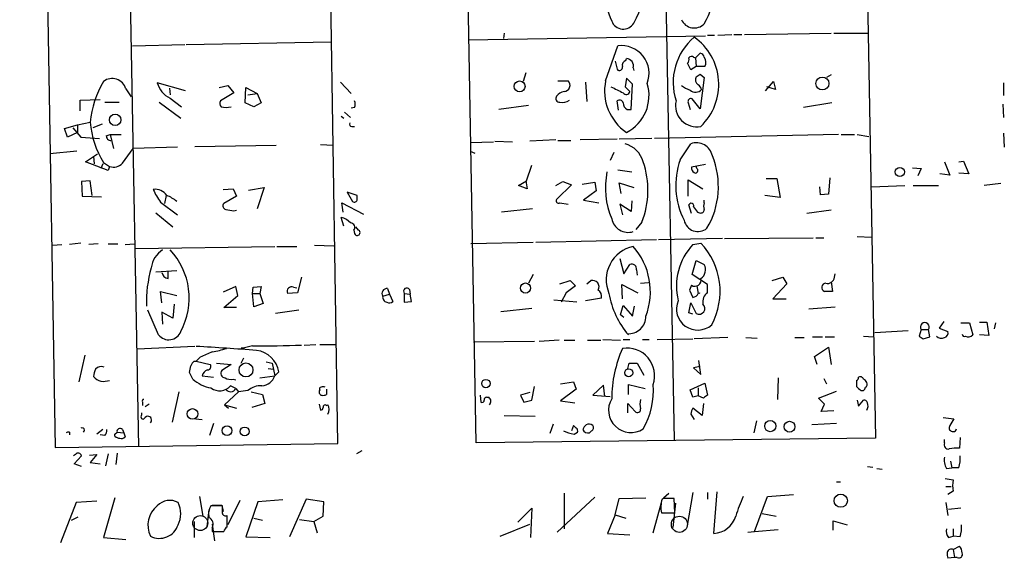
# Model space of a CAD drawing. Extents: x 0 to 733, y 0 to 945.
# Drawn here: x 440 to 564, y 490 to 558 of the extents above; entities that cross this region are included whole.
import ezdxf

# ---------------------------------------------------------------- set-up
doc = ezdxf.new("R2010")
doc.units = 0
doc.header["$MEASUREMENT"] = 0
doc.layers.add('MAIN', color=5, linetype='CONTINUOUS')

msp = doc.modelspace()

# ---------------------------------------------------------------- linework, layer by layer
at = {"layer": 'MAIN'}
for p, q in [((542.6287, 791.4641), (547.7933, 505.1214)), ((497.4167, 504.5288), (492.252, 790.6174)), ((439.8433, 762.8468), (444.3307, 503.9361)), ((479.9753, 504.4441), (477.52, 662.5168)), ((453.2207, 590.8888), (454.8293, 504.0208)), ((520.954, 582.8454), (522.3933, 504.8674)), ((496.4007, 555.4134), (526.3727, 555.9214)), ((500.9727, 556.2601), (500.888, 555.5828)), ((526.6267, 556.0061), (527.4733, 556.0061)), ((527.8967, 556.0061), (529.6747, 556.0908)), ((529.9287, 556.0908), (530.9447, 556.0908)), ((531.2833, 556.0908), (542.2053, 556.2601)), ((542.544, 556.2601), (546.7773, 556.2601)), ((454.0673, 554.6514), (460.6713, 554.8208)), ((460.8407, 554.8208), (479.1287, 555.1594)), ((513.7573, 550.2488), (515.2813, 554.6514)), ((516.2973, 552.7888), (516.382, 553.0428)), ((524.8487, 553.2121), (525.1027, 553.1274)), ((525.1027, 553.1274), (525.6953, 553.7201)), ((525.1027, 553.1274), (525.1873, 552.0268)), ((514.9427, 552.7041), (515.1967, 551.6881)), ((517.2287, 551.8574), (517.3133, 551.5188)), ((524.51, 551.6034), (524.0867, 552.4501)), ((525.1873, 552.0268), (524.51, 551.6034)), ((526.288, 552.0268), (525.1873, 552.0268)), ((503.682, 551.2648), (503.3433, 550.1641)), ((507.746, 550.2488), (509.016, 550.2488)), ((516.382, 550.5874), (516.2127, 549.4868)), ((517.144, 549.8254), (516.382, 550.5874)), ((525.6953, 551.0954), (526.2033, 550.6721)), ((526.2033, 550.6721), (525.6953, 546.6928)), ((542.2053, 551.0108), (541.6127, 550.6721)), ((453.2207, 549.2328), (453.898, 548.2168)), ((460.756, 548.9788), (457.2, 549.9948)), ((458.724, 549.3174), (458.8087, 548.4708)), ((464.9893, 549.4021), (466.09, 549.6561)), ((466.09, 549.6561), (466.852, 548.7248)), ((468.2913, 547.4548), (468.376, 549.4021)), ((468.376, 549.4021), (469.8153, 548.6401)), ((480.314, 550.0794), (481.6687, 548.6401)), ((511.2173, 550.0794), (511.3867, 547.6241)), ((516.2127, 549.4868), (516.8053, 548.8941)), ((516.9747, 546.6081), (517.144, 549.8254)), ((533.908, 548.9788), (534.924, 550.1641)), ((535.178, 549.1481), (534.0773, 549.4868)), ((534.924, 550.1641), (535.178, 549.1481)), ((563.9647, 549.9948), (563.9647, 548.3861)), ((447.4633, 547.7934), (450.0033, 547.8781)), ((447.4633, 546.4388), (447.4633, 547.7934)), ((458.8087, 548.0474), (460.248, 546.9468)), ((466.852, 548.7248), (465.1587, 547.7088)), ((468.63, 548.4708), (469.8153, 548.6401)), ((469.8153, 548.6401), (470.3233, 547.4548)), ((525.6953, 546.6928), (524.6793, 547.9628)), ((450.596, 547.5394), (452.374, 547.5394)), ((457.454, 547.5394), (460.1633, 545.5074)), ((469.392, 546.9468), (468.2913, 547.4548)), ((470.3233, 547.4548), (469.392, 546.9468)), ((482.092, 546.8621), (481.6687, 546.7774)), ((504.0207, 547.1161), (500.2953, 546.6081)), ((515.366, 546.5234), (515.1967, 547.7088)), ((516.4667, 546.6081), (516.9747, 546.6081)), ((524.1713, 547.4548), (524.4253, 546.6081)), ((542.29, 547.4548), (538.734, 546.8621)), ((563.88, 547.2854), (563.9647, 545.5921)), ((480.3987, 545.7614), (480.7373, 545.5074)), ((480.822, 546.2694), (481.584, 545.5921)), ((445.516, 544.2374), (447.1247, 544.6608)), ((445.8547, 543.1368), (445.516, 544.2374)), ((446.532, 544.3221), (447.548, 543.1368)), ((447.1247, 544.6608), (448.7333, 544.9994)), ((447.1247, 544.6608), (447.1247, 543.7294)), ((450.2573, 544.7454), (449.072, 544.3221)), ((481.7533, 544.4914), (482.092, 544.4914)), ((447.1247, 543.7294), (445.8547, 543.1368)), ((447.548, 543.1368), (449.9187, 542.9674)), ((450.7653, 543.3061), (451.2733, 543.4754)), ((451.2733, 543.4754), (452.628, 543.4754)), ((451.2733, 543.4754), (451.6967, 541.6974)), ((507.492, 542.7981), (504.19, 542.6288)), ((515.1967, 542.8828), (510.54, 542.7981)), ((519.5993, 542.9674), (515.4507, 542.8828)), ((543.1367, 543.4754), (519.938, 542.9674)), ((543.4753, 543.4754), (545.1687, 543.4754)), ((545.5073, 543.4754), (546.9467, 543.2214)), ((563.9647, 543.6448), (564.0493, 541.8668)), ((452.7973, 539.8348), (454.152, 541.6974)), ((459.74, 541.8668), (454.152, 541.6974)), ((461.9413, 541.9514), (472.186, 542.1208)), ((477.774, 542.2054), (479.3827, 542.1208)), ((496.6547, 542.4594), (499.618, 542.5441)), ((499.7873, 542.6288), (501.9887, 542.5441)), ((507.746, 542.7134), (509.3547, 542.7134)), ((523.1553, 540.2581), (524.51, 542.2901)), ((447.04, 541.3588), (443.6533, 541.0201)), ((448.1407, 540.0041), (449.6647, 541.0201)), ((449.1567, 540.6814), (449.2413, 539.7501)), ((496.6547, 541.3588), (497.2473, 541.1048)), ((514.7733, 541.1894), (514.35, 540.1734)), ((451.0193, 538.9034), (448.1407, 540.0041)), ((450.342, 539.7501), (450.088, 539.1574)), ((450.4267, 539.9194), (451.1887, 539.4114)), ((451.1887, 539.4114), (451.0193, 538.9034)), ((503.7667, 537.6334), (504.444, 539.5808)), ((526.3727, 539.6654), (524.5947, 539.3268)), ((525.272, 539.1574), (525.1873, 539.4114)), ((552.45, 539.2421), (553.5507, 539.1574)), ((553.5507, 539.1574), (553.1273, 538.2261)), ((556.514, 540.0041), (557.1913, 538.3108)), ((558.292, 540.0041), (558.8847, 540.0888)), ((558.8847, 540.0888), (559.562, 538.4801)), ((515.2813, 538.9881), (517.0593, 538.7341)), ((533.9927, 537.8874), (535.3473, 537.8874)), ((535.3473, 537.8874), (535.7707, 535.5168)), ((542.036, 537.9721), (541.8667, 535.9401)), ((557.1913, 538.3108), (555.9213, 538.4801)), ((559.562, 538.4801), (558.292, 538.5648)), ((448.7333, 537.6334), (447.6327, 537.5488)), ((447.6327, 537.5488), (447.7173, 535.6861)), ((448.9873, 535.7708), (448.7333, 537.6334)), ((465.4973, 536.5328), (466.7673, 536.6174)), ((466.7673, 536.6174), (467.1907, 535.6861)), ((468.7147, 536.4481), (470.662, 536.7868)), ((470.662, 536.7868), (469.8153, 534.0774)), ((502.7507, 537.0408), (503.7667, 537.6334)), ((503.8513, 536.6174), (502.7507, 537.0408)), ((503.682, 537.6334), (503.8513, 536.6174)), ((507.492, 537.0408), (508.3387, 537.5488)), ((509.4393, 537.1254), (507.6613, 535.3474)), ((508.3387, 537.5488), (509.4393, 537.1254)), ((510.794, 537.2101), (512.4027, 537.4641)), ((512.4027, 537.4641), (512.572, 536.3634)), ((515.7047, 536.0248), (515.4507, 537.3794)), ((515.4507, 537.3794), (517.3133, 536.7868)), ((524.1713, 535.6861), (524.1713, 537.7181)), ((524.1713, 537.7181), (526.034, 536.6174)), ((540.8507, 535.8554), (540.766, 536.8714)), ((547.2853, 536.8714), (551.5187, 537.0408)), ((552.5347, 537.0408), (555.752, 537.0408)), ((563.626, 537.2948), (561.5093, 537.0408)), ((447.7173, 535.6861), (450.1727, 535.6014)), ((458.3007, 535.7708), (458.1313, 534.7548)), ((467.1907, 535.6861), (465.582, 534.7548)), ((482.4307, 535.7708), (481.1607, 536.1941)), ((481.1607, 536.1941), (481.838, 535.0088)), ((482.4307, 535.2628), (482.4307, 535.7708)), ((512.572, 536.3634), (510.9633, 535.1781)), ((535.7707, 535.5168), (533.8233, 535.7708)), ((541.8667, 535.9401), (540.8507, 535.8554)), ((457.6233, 534.9241), (459.74, 533.3154)), ((480.6527, 533.6541), (480.4833, 534.8394)), ((480.4833, 534.8394), (483.1927, 533.4001)), ((508, 534.8394), (509.016, 534.6701)), ((510.9633, 535.1781), (512.9107, 534.8394)), ((516.9747, 533.7388), (515.5353, 534.6701)), ((515.5353, 534.6701), (515.874, 533.3154)), ((517.0593, 535.0934), (516.9747, 533.7388)), ((524.5947, 533.4848), (524.256, 534.5854)), ((526.2033, 534.8394), (526.2033, 535.1781)), ((457.0307, 533.5694), (459.1473, 531.7914)), ((466.852, 533.8234), (467.1907, 533.9081)), ((480.7373, 531.8761), (480.3987, 532.9768)), ((504.5287, 534.0774), (500.634, 533.6541)), ((525.3567, 533.6541), (525.6107, 533.5694)), ((542.2053, 533.9081), (539.1573, 533.4848)), ((482.6, 531.3681), (482.2613, 531.7914)), ((518.3293, 532.3841), (517.5673, 531.4528)), ((482.0073, 531.3681), (482.092, 530.9448)), ((528.7433, 530.3521), (539.9193, 530.4368)), ((540.258, 530.4368), (541.274, 530.4368)), ((545.5073, 530.6061), (547.2853, 530.5214)), ((443.992, 529.5054), (445.1773, 529.5901)), ((447.548, 529.7594), (446.1087, 529.5901)), ((449.7493, 529.6748), (448.564, 529.5901)), ((451.0193, 529.6748), (452.2047, 529.6748)), ((453.136, 529.5901), (454.3213, 529.6748)), ((454.406, 529.0821), (472.0167, 529.3361)), ((472.2707, 529.3361), (474.8107, 529.3361)), ((477.012, 529.5054), (479.4673, 529.4208)), ((504.6133, 529.8441), (496.7393, 529.6748)), ((520.192, 530.1828), (504.952, 529.8441)), ((528.4893, 530.3521), (520.446, 530.1828)), ((524.764, 529.5901), (525.78, 529.7594)), ((515.5353, 527.8121), (516.0433, 525.8648)), ((516.0433, 525.8648), (516.8053, 527.0501)), ((524.6793, 525.7801), (525.1873, 527.5581)), ((525.1873, 527.5581), (526.2033, 527.0501)), ((457.0307, 526.1188), (459.6553, 526.2881)), ((458.5547, 525.2721), (458.5547, 526.1188)), ((475.4033, 525.4414), (474.8953, 523.4941)), ((504.6133, 525.7801), (504.0207, 524.6794)), ((517.652, 526.3728), (517.7367, 525.6954)), ((526.6267, 524.5101), (524.6793, 525.7801)), ((534.7547, 525.0181), (536.1093, 525.4414)), ((536.1093, 525.4414), (536.6173, 524.5948)), ((542.6287, 525.4414), (542.7133, 525.8648)), ((467.106, 524.2561), (465.4973, 523.5788)), ((467.36, 523.1554), (467.106, 524.2561)), ((469.2227, 523.4094), (469.3073, 524.1714)), ((469.3073, 524.1714), (470.3233, 524.2561)), ((470.3233, 524.2561), (470.154, 523.4094)), ((474.3873, 524.1714), (474.8107, 524.0868)), ((508, 524.5948), (509.27, 525.0181)), ((509.9473, 524.3408), (508.762, 523.4941)), ((509.27, 525.0181), (509.9473, 524.3408)), ((511.3867, 524.5948), (511.8947, 525.0181)), ((515.874, 522.7321), (515.7893, 524.5101)), ((515.7893, 524.5101), (517.8213, 523.4941)), ((518.16, 524.6794), (519.176, 524.7641)), ((524.5947, 524.4254), (524.3407, 523.8328)), ((525.272, 524.3408), (525.4413, 523.4094)), ((526.6267, 523.4941), (526.6267, 524.5101)), ((536.6173, 524.5948), (534.8393, 522.7321)), ((542.2053, 524.8488), (542.3747, 523.6634)), ((457.7927, 522.2241), (457.6233, 523.6634)), ((457.6233, 523.6634), (459.6553, 523.1554)), ((465.582, 521.6314), (467.36, 523.1554)), ((469.2227, 523.4094), (470.154, 523.4094)), ((469.392, 521.7161), (469.2227, 523.4094)), ((470.154, 523.4094), (470.5773, 522.1394)), ((474.8953, 523.4941), (473.6253, 523.4094)), ((485.648, 523.0708), (486.4947, 523.3248)), ((486.2407, 524.0021), (486.4947, 523.3248)), ((486.4947, 523.3248), (486.918, 522.3934)), ((488.3573, 523.4094), (489.1193, 523.3248)), ((488.3573, 523.4094), (488.3573, 522.3088)), ((489.0347, 523.9174), (489.1193, 523.3248)), ((489.2887, 522.3934), (489.1193, 523.3248)), ((508.762, 523.4941), (508.1693, 522.3088)), ((524.3407, 523.8328), (524.764, 522.9014)), ((542.3747, 523.6634), (541.3587, 523.6634)), ((459.3167, 522.0548), (459.1473, 520.2768)), ((470.5773, 522.1394), (469.392, 521.7161)), ((488.3573, 522.3088), (489.2887, 522.3934)), ((510.1167, 522.3088), (507.238, 522.5628)), ((513.2493, 522.8168), (511.2173, 522.4781)), ((515.62, 520.7001), (515.9587, 521.8854)), ((515.9587, 521.8854), (517.144, 520.5308)), ((517.144, 520.5308), (517.398, 521.8008)), ((524.256, 520.9541), (524.51, 522.2241)), ((524.51, 522.2241), (525.1873, 520.8694)), ((534.8393, 522.7321), (536.5327, 522.7321)), ((539.4113, 521.4621), (542.7133, 521.7161)), ((457.3693, 518.1601), (456.0147, 521.2928)), ((459.1473, 520.2768), (457.7927, 521.0388)), ((457.7927, 521.0388), (457.8773, 519.5148)), ((467.1907, 521.6314), (465.582, 521.6314)), ((475.0647, 521.2928), (472.1013, 520.8694)), ((500.5493, 521.1234), (504.444, 521.5468)), ((516.0433, 520.3614), (515.62, 520.7001)), ((524.764, 520.7848), (524.256, 520.9541)), ((556.4293, 519.8534), (555.8367, 519.0068)), ((558.546, 519.6841), (559.6467, 519.6841)), ((559.6467, 519.6841), (560.07, 518.1601)), ((560.9167, 519.7688), (561.848, 519.7688)), ((561.848, 519.7688), (562.102, 518.0754)), ((562.9487, 519.6841), (562.7793, 518.9221)), ((546.2693, 517.9908), (547.5393, 517.9061)), ((551.942, 518.6681), (547.7087, 518.4141)), ((553.5507, 518.8374), (553.2967, 517.9908)), ((553.5507, 518.8374), (554.482, 518.8374)), ((554.6513, 517.9061), (554.482, 518.8374)), ((555.8367, 519.0068), (556.9373, 518.5834)), ((562.102, 518.0754), (560.9167, 518.1601)), ((461.9413, 516.7208), (454.66, 516.3821)), ((469.2227, 516.8054), (468.2067, 516.5514)), ((475.742, 516.8901), (477.1813, 516.9748)), ((477.6893, 516.9748), (479.6367, 516.9748)), ((504.7827, 517.3134), (497.078, 517.2288)), ((507.9153, 517.4828), (505.3753, 517.3134)), ((508.508, 517.4828), (509.8627, 517.4828)), ((511.4713, 517.4828), (513.1647, 517.4828)), ((513.4187, 517.5674), (515.62, 517.4828)), ((515.9587, 517.5674), (516.8053, 517.5674)), ((518.414, 517.5674), (519.2607, 517.5674)), ((520.2767, 517.5674), (524.764, 517.6521)), ((529.1667, 517.8214), (524.9333, 517.6521)), ((531.4527, 517.8214), (532.892, 517.7368)), ((537.6333, 517.8214), (538.8187, 517.8214)), ((539.8347, 517.9061), (541.1047, 517.9061)), ((541.4433, 517.9061), (542.6287, 517.9061)), ((553.8047, 517.6521), (554.6513, 517.9061)), ((448.056, 515.6201), (447.294, 512.2334)), ((467.7833, 516.5514), (468.2067, 516.5514)), ((540.0887, 515.4508), (541.8667, 516.6361)), ((541.8667, 516.6361), (542.2053, 514.4348)), ((461.8567, 514.8581), (462.1107, 514.8581)), ((462.6187, 515.3661), (462.1107, 514.8581)), ((462.1107, 514.8581), (463.8887, 514.4348)), ((464.6507, 514.6041), (466.5133, 514.4348)), ((466.5133, 514.4348), (465.328, 513.6728)), ((467.7833, 514.6041), (468.122, 515.2814)), ((470.916, 514.7734), (471.678, 514.6041)), ((471.678, 514.6041), (472.0167, 512.9954)), ((516.5513, 513.9268), (516.7207, 514.6041)), ((516.7207, 514.6041), (517.7367, 514.6041)), ((517.7367, 514.6041), (518.5833, 513.0801)), ((525.78, 513.1648), (525.526, 514.9428)), ((540.4273, 514.4348), (540.0887, 515.4508)), ((461.6873, 512.5721), (461.264, 513.4188)), ((462.8727, 512.9954), (464.312, 512.8261)), ((470.154, 512.7414), (472.0167, 512.9954)), ((471.17, 513.9268), (471.8473, 513.8421)), ((472.5247, 513.5034), (472.0167, 512.9954)), ((525.6953, 514.1808), (524.8487, 514.0114)), ((524.8487, 514.0114), (525.78, 513.1648)), ((466.7673, 512.5721), (467.106, 512.4874)), ((508.0847, 511.9794), (509.6933, 512.2334)), ((509.6933, 512.2334), (510.032, 511.3021)), ((513.5033, 511.8101), (512.1487, 510.5401)), ((513.6727, 510.3708), (513.5033, 511.8101)), ((516.636, 510.6248), (516.636, 511.8948)), ((516.636, 511.8948), (518.7527, 511.3868)), ((524.4253, 511.2174), (526.288, 512.0641)), ((526.288, 512.0641), (526.6267, 510.5401)), ((535.5167, 512.7414), (535.432, 510.0321)), ((541.274, 512.6568), (541.6127, 511.9794)), ((545.4227, 512.4028), (545.4227, 511.6408)), ((459.9093, 510.9634), (459.0627, 507.1534)), ((467.4447, 510.9634), (465.6667, 509.3548)), ((467.106, 511.3868), (466.4287, 511.7254)), ((467.106, 511.3868), (467.4447, 510.9634)), ((468.63, 511.1328), (467.4447, 510.9634)), ((469.0533, 510.9634), (470.4927, 510.6248)), ((470.4927, 510.6248), (470.7467, 509.5241)), ((478.536, 511.3021), (478.536, 510.6248)), ((497.9247, 510.5401), (498.0093, 509.6934)), ((504.19, 510.8788), (503.0047, 510.5401)), ((503.0047, 510.5401), (503.428, 509.6934)), ((504.444, 509.9474), (504.7827, 511.6408)), ((510.032, 511.3021), (508.0847, 509.8628)), ((512.1487, 510.5401), (514.35, 510.3708)), ((524.764, 510.2861), (524.4253, 511.2174)), ((525.4413, 511.4714), (525.4413, 510.4554)), ((540.5967, 510.2014), (542.8827, 511.0481)), ((545.9307, 511.1328), (546.2693, 511.1328)), ((455.3373, 509.6934), (455.3373, 509.2701)), ((456.184, 509.4394), (455.676, 509.1008)), ((465.6667, 509.3548), (466.1747, 508.9314)), ((465.6667, 509.3548), (467.1907, 508.9314)), ((470.7467, 509.5241), (469.138, 509.0161)), ((477.6047, 509.4394), (477.774, 508.6774)), ((478.536, 509.2701), (478.7053, 509.3548)), ((498.7713, 510.2861), (499.0253, 510.2861)), ((503.428, 509.6934), (504.444, 509.9474)), ((508.0847, 509.8628), (509.8627, 509.6088)), ((516.5513, 508.3388), (516.5513, 509.5241)), ((516.5513, 509.5241), (517.4827, 508.5081)), ((525.4413, 510.4554), (524.764, 510.2861)), ((526.1187, 510.2014), (525.4413, 510.4554)), ((526.1187, 509.5241), (525.9493, 508.0001)), ((541.3587, 509.4394), (540.5967, 510.2014)), ((540.9353, 508.5081), (541.3587, 509.4394)), ((545.5073, 509.9474), (545.6767, 509.1854)), ((545.6767, 509.1854), (546.2693, 509.9474)), ((524.51, 508.1694), (524.9333, 507.4921)), ((525.9493, 508.0001), (524.764, 508.9314)), ((542.544, 508.5928), (540.9353, 508.5081)), ((455.3373, 507.5768), (455.422, 507.4921)), ((462.026, 507.5768), (462.8727, 507.4921)), ((464.312, 506.9841), (463.804, 505.4601)), ((500.9727, 508.0001), (504.8673, 507.9154)), ((507.1533, 506.8994), (506.73, 505.7141)), ((532.8073, 507.3228), (532.4687, 505.7988)), ((542.8827, 506.9841), (539.75, 506.8148)), ((556.3447, 507.7461), (557.6993, 507.5768)), ((446.1087, 505.8834), (446.1087, 505.5448)), ((450.342, 506.2221), (449.58, 505.6294)), ((450.596, 505.4601), (450.0033, 505.5448)), ((451.866, 505.6294), (452.12, 505.8834)), ((451.866, 505.3754), (451.866, 505.6294)), ((452.12, 505.8834), (452.9667, 505.7988)), ((452.7973, 506.2221), (452.9667, 505.7988)), ((452.9667, 505.7988), (453.136, 505.2908)), ((509.6933, 506.7301), (509.4393, 506.0528)), ((510.032, 506.3914), (509.6933, 506.7301)), ((509.778, 505.6294), (510.2013, 505.8834)), ((511.9793, 506.0528), (511.7253, 505.7988)), ((444.3307, 503.9361), (479.9753, 504.4441)), ((547.7933, 505.1214), (497.4167, 504.5288)), ((556.514, 504.5288), (556.514, 504.9521)), ((558.4613, 505.2061), (558.3767, 503.8514)), ((446.8707, 503.0894), (446.6167, 502.9201)), ((448.6487, 503.0048), (449.58, 503.0894)), ((449.58, 503.0894), (448.7333, 502.0734)), ((451.0193, 503.1741), (450.6807, 501.6501)), ((452.12, 503.2588), (451.9507, 501.8194)), ((483.0233, 503.5128), (482.346, 503.1741)), ((446.7013, 501.9041), (447.6327, 502.9201)), ((447.6327, 501.5654), (446.7013, 501.9041)), ((448.7333, 502.0734), (450.0033, 501.9041)), ((557.276, 502.2428), (557.4453, 501.3961)), ((546.7773, 501.5654), (547.4547, 501.4808)), ((547.9627, 501.3114), (548.64, 501.2268)), ((556.768, 501.3114), (557.4453, 501.3961)), ((558.292, 501.3961), (557.4453, 501.3961)), ((542.8827, 499.6181), (543.3907, 499.6181)), ((556.5987, 500.0414), (557.6147, 499.8721)), ((508.508, 498.1788), (508.508, 493.6914)), ((521.0387, 497.5861), (521.716, 498.1788)), ((524.764, 498.2634), (524.002, 493.8608)), ((526.6267, 498.2634), (526.6267, 497.4168)), ((527.3887, 493.0988), (527.812, 498.3481)), ((556.6833, 499.0254), (557.3607, 499.0254)), ((557.6147, 498.4328), (556.9373, 498.0094)), ((446.9553, 496.9934), (445.008, 491.9134)), ((449.58, 497.1628), (446.9553, 496.9934)), ((451.866, 497.5861), (450.4267, 492.5908)), ((462.534, 497.7554), (462.9573, 495.3001)), ((467.614, 497.2474), (466.09, 494.1994)), ((469.9, 497.0781), (468.376, 492.6754)), ((473.0327, 497.3321), (469.9, 497.0781)), ((475.996, 497.4168), (473.8793, 492.6754)), ((478.1973, 497.0781), (475.996, 497.4168)), ((478.1127, 495.3001), (478.1973, 497.0781)), ((512.4027, 497.6708), (507.6613, 493.2681)), ((514.9427, 495.4694), (515.4507, 497.5014)), ((515.4507, 497.5014), (518.8373, 497.5861)), ((519.7687, 493.1834), (520.7847, 496.9934)), ((521.0387, 497.5014), (520.8693, 497.4168)), ((522.5627, 496.9088), (522.224, 493.8608)), ((522.478, 495.7234), (522.3933, 497.5014)), ((532.5533, 493.3528), (534.162, 497.7554)), ((534.162, 497.7554), (537.464, 498.0094)), ((556.6833, 496.9934), (556.9373, 495.3848)), ((463.7193, 496.1468), (463.4653, 493.9454)), ((465.4127, 496.5701), (463.9733, 496.5701)), ((465.328, 496.6548), (465.4973, 495.8928)), ((465.4127, 495.6388), (465.4127, 496.5701)), ((502.666, 494.5381), (504.444, 496.3161)), ((504.444, 496.3161), (504.2747, 492.5908)), ((520.7847, 495.7234), (522.478, 495.7234)), ((533.4847, 495.6388), (535.2627, 495.3001)), ((558.546, 496.3161), (557.022, 496.1468)), ((446.3627, 494.7921), (447.2093, 495.2154)), ((461.8567, 494.6228), (461.8567, 492.5908)), ((466.0053, 493.9454), (466.0053, 495.3848)), ((469.392, 495.0461), (470.4927, 494.7921)), ((475.1493, 494.8768), (476.9273, 494.6228)), ((476.9273, 494.6228), (478.1127, 495.3001)), ((476.9273, 494.6228), (477.3507, 493.1834)), ((514.9427, 495.4694), (514.0113, 493.0988)), ((514.9427, 495.4694), (516.2973, 495.0461)), ((542.4593, 493.5221), (542.4593, 494.7074)), ((542.4593, 494.7074), (544.2373, 494.1994)), ((464.1427, 494.2841), (464.3967, 492.1674)), ((464.1427, 493.8608), (464.1427, 493.3528)), ((464.1427, 493.3528), (465.582, 493.3528)), ((500.4647, 492.7601), (504.19, 494.2841)), ((514.0113, 493.0988), (516.8053, 492.9294)), ((531.7067, 493.2681), (532.5533, 493.3528)), ((532.5533, 493.3528), (535.5167, 493.6068)), ((557.6147, 493.6914), (557.6147, 492.7601)), ((450.4267, 492.5908), (453.2207, 492.3368)), ((468.376, 492.6754), (471.424, 492.5908)), ((557.022, 492.5908), (557.6147, 492.7601)), ((558.4613, 492.6754), (557.6147, 492.7601)), ((557.6147, 491.0668), (558.3767, 491.4901)), ((557.6147, 491.0668), (557.784, 490.0508)), ((557.784, 490.0508), (556.9373, 489.9661)), ((558.1227, 490.0508), (557.784, 490.0508))]:
    msp.add_line(p, q, dxfattribs=at)
for centre, radius in [((541.1033, 549.8992), 0.8145), ((502.9015, 549.5291), 0.6931), ((451.8865, 545.3108), 0.72), ((550.8706, 538.7335), 0.5717), ((503.6491, 524.0826), 0.6368), ((468.3883, 513.7416), 0.8799), ((516.666, 513.3813), 0.5042), ((498.66, 512.0142), 0.5368), ((461.6415, 508.193), 0.6722), ((534.528, 506.6545), 0.7058), ((536.9556, 506.5755), 0.6861), ((466.0002, 506.0861), 0.6064), ((468.2268, 505.9774), 0.5625), ((543.4141, 497.2401), 0.8344)]:
    msp.add_circle(centre, radius, dxfattribs=at)
at = {"layer": 'MAIN', "color": 5}
for centre, radius in [((462.6186, 494.4111), 0.9395), ((523.0644, 494.261), 1.0172)]:
    msp.add_circle(centre, radius, dxfattribs=at)
at = {"layer": 'MAIN'}
for centre, radius, start, end in [((509.5785, 562.0801), 8.9738, 329.533808, 41.521078), ((517.3284, 562.5384), 10.2325, 330.149968, 22.293546), ((527.1942, 563.2248), 13.7933, 170.552838, 203.231426), ((515.9749, 558.302), 1.545, 199.585472, 330.026515), ((524.9341, 558.6634), 1.7591, 203.805067, 316.17929), ((529.7388, 550.0398), 7.4648, 130.072387, 198.195869), ((520.6933, 549.7711), 7.3314, 313.933399, 54.666732), ((515.7227, 551.164), 3.5152, 339.102096, 97.213566), ((516.4848, 552.1861), 0.6312, 107.280921, 194.617437), ((516.3442, 552.1207), 0.9229, 343.422663, 87.652566), ((523.6635, 552.9157), 0.6292, 312.268789, 19.661787), ((524.5908, 552.9005), 0.4044, 50.386678, 145.873798), ((525.6108, 553.1276), 0.5985, 8.116564, 81.883436), ((525.3084, 552.5525), 1.1117, 331.779875, 36.39265), ((515.4983, 551.9315), 0.3876, 218.904542, 14.233431), ((451.5055, 548.7437), 1.7836, 15.915832, 127.216829), ((508.4911, 549.673), 0.7791, 271.242967, 47.64766), ((519.9688, 548.9615), 6.3435, 168.291508, 235.567906), ((525.8224, 550.3758), 0.7406, 149.040224, 239.029609), ((440.7913, 677.9261), 152.6261, 303.57027, 303.799453), ((460.7934, 543.9051), 12.1096, 148.878095, 174.815338), ((460.0968, 550.7496), 2.9935, 194.604447, 244.513532), ((705.6965, 930.1055), 425.9714, 243.320363, 243.549546), ((514.0151, 548.3822), 5.2202, 296.962642, 17.019048), ((525.4748, 552.3304), 3.4314, 231.201202, 252.190762), ((525.1018, 549.8398), 1.0298, 228.933411, 317.802287), ((524.764, 548.8094), 1.1516, 17.103826, 53.975919), ((507.9407, 548.0051), 0.4694, 140.854032, 277.256717), ((508.7835, 547.4332), 1.4867, 100.679553, 144.267881), ((508.2962, 549.0498), 1.5392, 258.904701, 305.285393), ((515.493, 547.3277), 0.4827, 15.265529, 127.864574), ((516.3496, 548.9713), 0.4621, 212.235369, 350.38483), ((524.5312, 547.6029), 0.3892, 67.632677, 202.367323), ((465.6909, 547.3822), 0.6244, 148.463431, 224.208421), ((465.8783, 550.2324), 3.3464, 259.061446, 280.938554), ((481.0763, 547.2855), 1.1004, 337.370923, 22.624271), ((517.059, 547.5392), 1.1035, 184.386361, 237.538365), ((525.2415, 547.1009), 2.6645, 166.81181, 281.659961), ((459.9731, 545.9239), 11.2778, 184.702128, 212.169095), ((481.697, 544.7455), 0.2603, 139.424969, 282.49299), ((451.3441, 543.2922), 0.579, 178.624295, 271.375705), ((515.2992, 539.0906), 3.3274, 15.934752, 74.065248), ((525.2264, 540.3934), 2.0275, 10.592747, 110.691985), ((517.6752, 536.876), 10.3064, 329.351723, 22.175422), ((451.6543, 540.9098), 1.5691, 252.738337, 316.756038), ((508.1095, 536.4232), 10.989, 338.434929, 19.017804), ((532.3544, 537.0444), 9.7443, 160.743169, 206.884548), ((525.2722, 539.2421), 0.6828, 172.873943, 240.239505), ((525.1027, 538.9034), 0.3053, 236.299523, 56.315138), ((523.9635, 536.7447), 10.2321, 168.788684, 202.631323), ((456.9498, 534.8433), 1.7091, 32.867163, 98.675814), ((463.5917, 539.4532), 7.4923, 202.941229, 217.192921), ((456.6066, 531.367), 4.7495, 50.065919, 68.00616), ((507.8307, 535.0934), 0.3053, 123.700477, 303.684862), ((465.963, 534.4585), 0.4827, 142.12814, 254.745922), ((482.0709, 535.2839), 0.3604, 229.748707, 356.643808), ((524.5524, 534.4584), 0.3225, 336.799076, 156.806076), ((694.4436, 661.0046), 211.6803, 216.756654, 216.985815), ((527.22, 534.4161), 1.1013, 157.395743, 202.604257), ((508.694, 787.9079), 257.5067, 260.419421, 260.648604), ((480.0215, 530.941), 2.0704, 41.002913, 79.503081), ((525.7423, 534.0116), 0.4614, 253.426842, 357.66472), ((481.5232, 531.7099), 0.5926, 324.775902, 84.111434), ((516.6146, 533.2505), 2.1416, 191.940603, 286.663113), ((525.4066, 532.9913), 1.7787, 191.453334, 309.666994), ((482.4248, 531.0619), 0.3528, 199.385083, 60.222887), ((518.1563, 525.1119), 4.3248, 102.385112, 203.182413), ((510.7583, 523.6045), 8.644, 339.170407, 41.535117), ((530.4718, 524.2952), 7.7855, 137.149139, 193.497021), ((519.2842, 523.654), 8.9147, 331.717875, 43.225477), ((459.6724, 526.1865), 3.2642, 123.362433, 172.247957), ((452.3125, 522.8074), 8.915, 331.718223, 43.223716), ((517.0594, 526.4998), 0.6061, 347.903922, 114.785044), ((524.9786, 526.4023), 1.3855, 305.339616, 27.876417), ((470.7352, 522.4215), 14.9028, 163.60957, 182.387048), ((458.6817, 526.1611), 0.898, 188.130102, 261.869898), ((541.7319, 525.5608), 0.9047, 256.974528, 352.416238), ((474.1333, 523.6634), 0.568, 63.434949, 206.565051), ((512.1177, 524.2348), 0.8144, 330.422657, 105.89128), ((525.018, 525.0859), 0.7844, 237.345078, 13.731538), ((541.5334, 524.1564), 0.523, 90.591561, 250.487656), ((486.144, 523.4094), 0.6006, 80.73374, 214.319841), ((486.2512, 522.9226), 0.6211, 166.196428, 261.183707), ((488.696, 523.6634), 0.4234, 36.867191, 216.867191), ((512.1762, 522.9659), 1.0834, 352.089782, 53.145968), ((524.8517, 525.2018), 10.8205, 189.534923, 220.599974), ((524.6852, 523.7119), 0.8143, 275.553068, 338.194671), ((525.5683, 522.608), 0.8114, 80.995068, 99.004932), ((527.3623, 522.3495), 1.3606, 122.727636, 192.509167), ((486.4826, 522.8411), 0.6245, 238.468229, 314.202024), ((525.3775, 521.4534), 2.6798, 157.519271, 310.973733), ((525.5513, 521.5045), 0.732, 240.181335, 48.744124), ((516.6566, 520.502), 2.1809, 265.004655, 0.756648), ((554.0164, 519.1508), 0.5613, 326.05511, 213.93919), ((458.6436, 519.1813), 1.6331, 218.708028, 338.523691), ((638.2179, 644.8098), 152.6259, 236.192738, 236.421942), ((556.1225, 518.6046), 0.8756, 224.504926, 296.559198), ((556.3265, 518.4241), 0.6312, 287.280921, 14.617437), ((559.0358, 518.2992), 0.3251, 189.633276, 288.451668), ((559.4774, 518.7735), 0.8529, 246.60028, 314.011912), ((422.7064, -131.7472), 649.6641, 85.8491594, 86.5226851), ((470.9136, 618.9641), 102.1727, 269.051744, 272.518518), ((632.7014, 134.7143), 416.922, 113.846841, 114.07603), ((463.1439, 524.1824), 8.2001, 276.996231, 289.793512), ((469.3238, 512.9979), 3.2405, 8.974281, 82.786604), ((530.8703, 509.948), 16.3519, 156.505709, 179.408526), ((516.4304, 512.9959), 3.5152, 341.745453, 99.107273), ((249.6938, 556.1681), 215.8459, 348.576772, 348.80595), ((462.534, 513.9267), 1.1516, 126.024081, 162.896174), ((463.5499, 514.1808), 0.4234, 270.013532, 36.859073), ((451.4095, 512.7967), 2.2557, 152.389812, 177.100556), ((450.1304, 513.2352), 0.9414, 66.133295, 139.860135), ((463.7827, 512.8686), 0.9188, 104.671509, 172.067444), ((465.8191, 513.3341), 0.5966, 145.406893, 263.4742), ((470.2112, 513.6286), 1.9133, 275.903676, 340.673916), ((450.5344, 514.0475), 1.7861, 219.525044, 255.5265), ((450.3842, 515.6627), 3.3577, 264.939051, 283.862835), ((464.8485, 516.2132), 4.8219, 229.035512, 259.542536), ((466.5132, 514.1806), 1.6284, 242.103644, 278.977017), ((470.2082, 509.3613), 2.3725, 85.169173, 131.697315), ((510.0436, 511.1667), 9.7523, 330.110177, 4.28164), ((545.1258, 512.8688), 0.5526, 302.502209, 355.567893), ((545.8884, 512.5016), 0.3874, 10.48609, 123.119959), ((545.9729, 511.8522), 0.7785, 22.394546, 67.621866), ((546.3115, 511.9372), 0.436, 299.063539, 29.034181), ((465.0616, 512.9459), 1.8326, 233.569681, 318.242615), ((466.4433, 511.7591), 0.76, 216.961868, 330.673042), ((478.0422, 510.9635), 0.4348, 144.26622, 256.852289), ((477.8586, 511.3444), 0.2116, 89.972935, 216.875312), ((478.1127, 510.9655), 0.6429, 66.728857, 113.271143), ((478.0701, 511.7687), 1.2351, 264.107543, 292.160618), ((611.0553, 383.3593), 152.6537, 123.578078, 123.807241), ((672.6766, 638.3867), 179.6053, 224.885409, 225.114592), ((545.9731, 511.5984), 0.5518, 302.463229, 355.603684), ((455.5066, 509.8204), 0.2117, 89.972935, 216.875312), ((478.3666, 509.0726), 0.2601, 49.379598, 192.545532), ((477.7739, 508.7621), 1.104, 327.529206, 32.470794), ((498.1786, 509.8911), 0.2603, 229.424969, 12.49299), ((498.729, 509.9898), 0.2993, 81.875312, 188.143638), ((498.6747, 509.7847), 0.6118, 315.357597, 55.037133), ((516.956, 508.6787), 2.8295, 149.451599, 303.040252), ((520.1494, 509.4394), 2.0758, 163.409678, 196.587676), ((546.3371, 509.4988), 0.4537, 14.030118, 98.594459), ((545.9638, 509.2131), 0.9046, 323.686232, 25.939063), ((454.7867, 508.2118), 0.483, 322.140624, 15.244715), ((477.8163, 508.9738), 0.2994, 261.878017, 8.121983), ((517.7843, 508.7515), 0.3876, 218.904542, 14.233431), ((526.0346, 508.0845), 1.527, 146.315136, 176.812677), ((455.3373, 507.7884), 0.2116, 143.124688, 270), ((456.3527, 506.8155), 1.1506, 107.082228, 143.983609), ((455.9724, 507.4075), 0.5097, 318.356192, 85.239159), ((511.9786, 505.8841), 1.1507, 126.016391, 162.917772), ((511.6604, 506.1233), 0.7789, 51.175906, 117.397417), ((769.1238, 380.1514), 246.8553, 148.922659, 149.151838), ((446.0241, 505.2051), 0.6836, 82.890579, 119.711613), ((447.7173, 506.1375), 0.2922, 303.684631, 123.695506), ((449.3254, 506.307), 1.527, 326.315136, 356.812677), ((452.4957, 505.9787), 0.3876, 38.904542, 194.233431), ((510.9523, 511.7655), 6.2475, 246.121131, 259.165981), ((509.8628, 506.0528), 0.3785, 333.414641, 63.448488), ((511.556, 506.5185), 0.7393, 203.635147, 283.237414), ((511.7738, 506.464), 0.4597, 296.553903, 35.366724), ((557.5723, 506.4338), 0.4827, 142.12814, 344.745922), ((452.518, 506.0783), 0.9587, 227.151439, 266.453861), ((452.6703, 505.7143), 0.6295, 250.359033, 317.717127), ((557.0008, 504.296), 0.5397, 154.441701, 281.316179), ((447.2112, 502.8226), 0.4326, 13.024396, 141.919398), ((558.038, 499.3613), 4.5029, 85.686199, 101.936301), ((558.3205, 502.3275), 1.8554, 166.812349, 213.204456), ((555.33, 502.4965), 3.1598, 339.61968, 7.704162), ((560.3648, 499.1524), 2.8427, 165.334609, 194.663441), ((458.7668, 495.204), 2.0787, 59.408261, 138.91468), ((457.1363, 495.5964), 3.0297, 332.54181, 27.45819), ((524.7737, 496.3729), 4.0415, 165.031233, 189.247903), ((521.716, 158.8517), 338.6504, 89.885408, 90.114592), ((545.3854, 490.938), 15.8161, 154.46635, 163.990264), ((459.0629, 494.157), 3.0485, 127.667944, 207.272796), ((465.5257, 495.5541), 1.8553, 146.796436, 193.188356), ((464.7354, 793.0046), 296.3504, 269.885409, 270.114572), ((465.7936, 495.7093), 0.3874, 190.48609, 303.119959), ((463.2958, 494.284), 0.9468, 333.448481, 63.429536), ((527.2215, 496.1849), 3.0906, 273.101163, 343.363971), ((457.4812, 494.9457), 2.4595, 242.703566, 342.335648), ((466.6834, 493.0135), 1.1525, 126.041628, 162.877899), ((557.8123, 493.3528), 1.0978, 162.035422, 223.955556), ((555.4977, 493.7762), 3.1615, 339.622982, 7.692848), ((558.4191, 490.5163), 1.5806, 172.299482, 200.370222), ((557.3684, 490.5944), 0.5327, 62.463356, 165.465545), ((558.3175, 490.4486), 0.4429, 243.909317, 26.090683), ((557.7295, 490.7402), 0.9906, 354.391856, 49.204217)]:
    msp.add_arc(centre, radius, start, end, dxfattribs=at)

doc.saveas('drawing.dxf')
